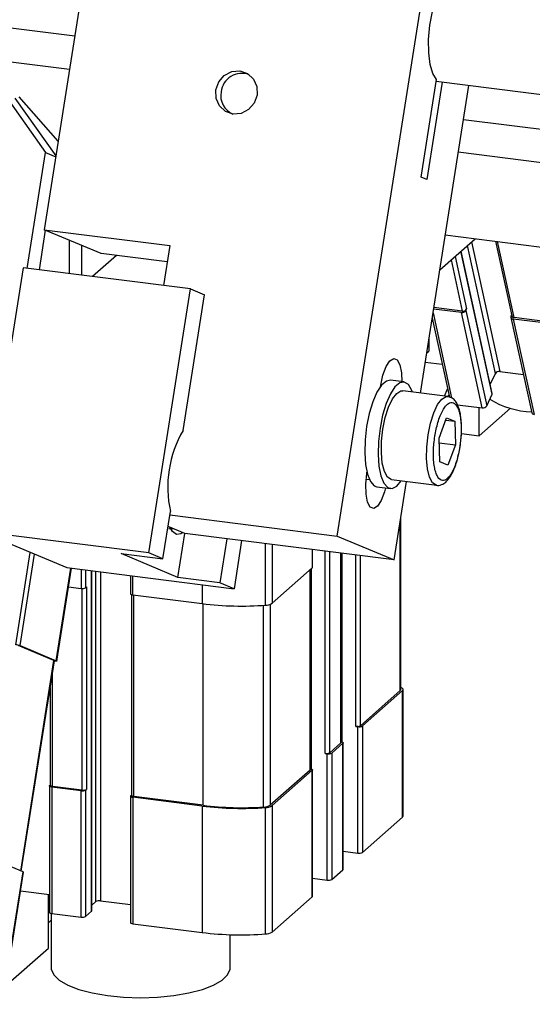
# Paper-space layout 'Blatt2' of a CAD drawing. Units: millimetres. Extents: x 11 to 419, y 1 to 296.
# Drawn here: x 68 to 70, y 102 to 105 of the extents above; entities that cross this region are included whole.
import ezdxf

# ---------------------------------------------------------------- set-up
doc = ezdxf.new("R2010")
doc.units = ezdxf.units.MM

psp = doc.layouts.new('Blatt2')

# ---------------------------------------------------------------- linework, layer by layer
at = {"color": 7, "linetype": 'Continuous', "lineweight": 25}
for p, q in [((68.472698, 105.042962), (68.335423, 104.17135)), ((69.271622, 103.193168), (69.541743, 104.908275)), ((68.030651, 104.841946), (68.433054, 104.791248)), ((68.203078, 104.711039), (68.416193, 104.684189)), ((68.19378, 104.624067), (68.339371, 104.418499)), ((69.537113, 103.649897), (69.691892, 104.632649)), ((69.53932, 104.339848), (69.588402, 104.651489)), ((69.606485, 104.643409), (69.557478, 104.332245)), ((69.587506, 104.6458), (71.713614, 104.377936)), ((68.2419, 104.592195), (68.372633, 104.407607)), ((68.380027, 104.454557), (68.255458, 104.595805)), ((69.674765, 104.523906), (71.141053, 104.339171)), ((68.281038, 104.048118), (68.339371, 104.418499)), ((68.339371, 104.418499), (68.372184, 104.40476)), ((71.034987, 104.24563), (69.658256, 104.419081)), ((69.557478, 104.332245), (69.53932, 104.339848)), ((68.338927, 104.169883), (68.318996, 104.043336)), ((68.335423, 104.17135), (68.736315, 104.120843)), ((68.517007, 104.095321), (68.335423, 104.17135)), ((69.616656, 104.154948), (71.034987, 103.976256)), ((68.415815, 104.031138), (68.415815, 104.13769)), ((68.456221, 104.026047), (68.456221, 104.120772)), ((68.736315, 104.120843), (68.716226, 103.99329)), ((69.599072, 104.043298), (69.712044, 104.142931)), ((69.776647, 103.712387), (69.68748, 104.121267)), ((69.700695, 104.132922), (69.790969, 103.718966)), ((69.776792, 104.134773), (69.828743, 103.896547)), ((69.836278, 103.891056), (69.783308, 104.133952)), ((68.566651, 104.089066), (68.490322, 104.021751)), ((68.728107, 104.068725), (68.517007, 104.095321)), ((69.766302, 103.646619), (69.666775, 104.103007)), ((69.76654, 103.64851), (69.66732, 104.103488)), ((69.635015, 104.074997), (69.670576, 103.911932)), ((69.64823, 104.086652), (69.684898, 103.918511)), ((68.267886, 104.049775), (68.13504, 103.20628)), ((68.802409, 103.982432), (68.267886, 104.049775)), ((68.669562, 103.138937), (68.802409, 103.982432)), ((68.779654, 103.530705), (68.847805, 103.963424)), ((68.802409, 103.982432), (68.847805, 103.963424)), ((69.57749, 103.906267), (69.636797, 103.634312)), ((69.668306, 103.906978), (69.579367, 103.918183)), ((69.670576, 103.911932), (69.580176, 103.923321)), ((69.734729, 103.60239), (69.668306, 103.906978)), ((69.682628, 103.913558), (69.684898, 103.918511)), ((69.682628, 103.913558), (69.749051, 103.60897)), ((69.574832, 103.889394), (69.629843, 103.637139)), ((69.826473, 103.891593), (69.892897, 103.587005)), ((69.826949, 103.895375), (69.828338, 103.898406)), ((70.055835, 103.858154), (69.834008, 103.886102)), ((69.834008, 103.886102), (69.900431, 103.581514)), ((70.058105, 103.863108), (69.836278, 103.891056)), ((69.564397, 103.823136), (69.564397, 103.78375)), ((69.557193, 103.777397), (69.564397, 103.78375)), ((69.552718, 103.748983), (69.606942, 103.742151)), ((69.760361, 103.676842), (69.776647, 103.712387)), ((69.790969, 103.718966), (69.866186, 103.70949)), ((69.484171, 103.685365), (69.441409, 103.690752)), ((69.409784, 103.670996), (69.410345, 103.674556)), ((69.624921, 103.638834), (69.4806, 103.657017)), ((69.613769, 103.640239), (69.624202, 103.663008)), ((69.628437, 103.643585), (69.623284, 103.639041)), ((69.624921, 103.638834), (69.626312, 103.638596)), ((69.749051, 103.60897), (69.766302, 103.646619)), ((69.655662, 103.612352), (69.734729, 103.60239)), ((69.725265, 103.51348), (69.725265, 103.603583)), ((69.725265, 103.51348), (69.824677, 103.601154)), ((69.59689, 103.506051), (69.621065, 103.570856)), ((69.618332, 103.563528), (69.647274, 103.559882)), ((69.621065, 103.570856), (69.647274, 103.559882)), ((69.647274, 103.559882), (69.649309, 103.484104)), ((69.598924, 103.430273), (69.59689, 103.506051)), ((69.597303, 103.490656), (69.649309, 103.484104)), ((69.668109, 103.520681), (69.725265, 103.51348)), ((69.649309, 103.484104), (69.625133, 103.419299)), ((69.625133, 103.419299), (69.598924, 103.430273)), ((69.366062, 103.393391), (69.366623, 103.39695)), ((69.363755, 103.375078), (69.3745, 103.373724)), ((69.444885, 103.373544), (69.589206, 103.355361)), ((69.453206, 103.117139), (69.492641, 103.367527)), ((69.398552, 103.350584), (69.441314, 103.345196)), ((68.714958, 103.119929), (68.738827, 103.271484)), ((68.737099, 103.260512), (69.271622, 103.193168)), ((69.472607, 102.699381), (69.472607, 103.240323)), ((69.474452, 102.702748), (69.474452, 103.25204)), ((68.785053, 103.201318), (68.73132, 103.223816)), ((68.734029, 103.215699), (68.747422, 103.217074)), ((68.13504, 103.20628), (68.407416, 103.092236)), ((68.669562, 103.138937), (68.13504, 103.20628)), ((68.762912, 103.060736), (68.785053, 103.201318)), ((69.453206, 103.117139), (68.785053, 103.201318)), ((68.918683, 103.184482), (68.896542, 103.0439)), ((68.966131, 103.178504), (68.941938, 103.024892)), ((69.271622, 103.193168), (69.453206, 103.117139)), ((69.042813, 102.97227), (69.042813, 103.168843)), ((69.063335, 103.166258), (69.063335, 102.9782)), ((69.191463, 103.150115), (69.191463, 103.091198)), ((69.192201, 103.092545), (69.192201, 103.150022)), ((69.232679, 102.498559), (69.232679, 103.144922)), ((68.244714, 102.84579), (68.291192, 103.140899)), ((68.259036, 102.842922), (68.305052, 103.135096)), ((68.581328, 103.136765), (68.714958, 103.119929)), ((68.762912, 103.060736), (68.581328, 103.136765)), ((68.714958, 103.119929), (68.669562, 103.138937)), ((69.24741, 102.500776), (69.24741, 103.143066)), ((69.282766, 103.138612), (69.282766, 102.531957)), ((69.283504, 102.533303), (69.283504, 103.138519)), ((69.286566, 103.138133), (69.286566, 102.535243)), ((69.330664, 102.584974), (69.330664, 103.132577)), ((69.345395, 102.587191), (69.345395, 103.130722)), ((68.374197, 102.794704), (68.420791, 103.090551)), ((68.375694, 102.793626), (68.422426, 103.090345)), ((68.407416, 103.092236), (68.941938, 103.024892)), ((68.453091, 103.086481), (68.453091, 103.025904)), ((68.467822, 103.084625), (68.467822, 103.02812)), ((68.487015, 101.994488), (68.487015, 103.082207)), ((68.487384, 101.995162), (68.487384, 103.082161)), ((69.063335, 102.9782), (69.191463, 103.091198)), ((69.184781, 103.085305), (69.184781, 102.445542)), ((69.185519, 102.446889), (69.185519, 103.085956)), ((69.188581, 103.088657), (69.188581, 102.448829)), ((68.500631, 102.025353), (68.500631, 103.080492)), ((68.515362, 103.078636), (68.515362, 102.02757)), ((68.611405, 103.066536), (68.611405, 103.008591)), ((68.618793, 103.005027), (68.618793, 103.065605)), ((68.896542, 103.0439), (68.762912, 103.060736)), ((68.413071, 103.030946), (68.453091, 103.025904)), ((68.455616, 103.025691), (68.455616, 102.381633)), ((68.467822, 103.02812), (68.470347, 103.030347)), ((68.470347, 103.030347), (68.470347, 102.38385)), ((68.840619, 103.037657), (68.840619, 102.97708)), ((68.941938, 103.024892), (68.896542, 103.0439)), ((68.61393, 103.006202), (68.61393, 102.36432)), ((68.618793, 103.005027), (68.840619, 102.97708)), ((68.621318, 102.360757), (68.621318, 103.004709)), ((68.843145, 102.332809), (68.843145, 102.976765)), ((69.036321, 102.327372), (69.036321, 102.97181)), ((69.05757, 102.975095), (69.05757, 102.333352)), ((68.366691, 102.795891), (68.252354, 102.843764)), ((68.259036, 102.842922), (68.374197, 102.794704)), ((68.260703, 102.122929), (68.366691, 102.795891)), ((68.262267, 102.122275), (68.368189, 102.794813)), ((68.362075, 102.393418), (68.362075, 102.755991)), ((68.354687, 102.709082), (68.354687, 102.396982)), ((69.472607, 102.699381), (69.345395, 102.587191)), ((69.480205, 102.699347), (69.352077, 102.586349)), ((69.480205, 102.295286), (69.480205, 102.699347)), ((69.48205, 102.298653), (69.48205, 102.702714)), ((69.337346, 102.584132), (69.330664, 102.584974)), ((69.337346, 102.180071), (69.337346, 102.584132)), ((69.352077, 102.586349), (69.352077, 102.182288)), ((69.282766, 102.531957), (69.24741, 102.500776)), ((69.289447, 102.531115), (69.254092, 102.499934)), ((69.289447, 102.127054), (69.289447, 102.531115)), ((69.290185, 102.128401), (69.290185, 102.532462)), ((69.239361, 102.497718), (69.232679, 102.498559)), ((69.239361, 102.093657), (69.239361, 102.497718)), ((69.254092, 102.499934), (69.254092, 102.095873)), ((69.184781, 102.445542), (69.05757, 102.333352)), ((69.191463, 102.4447), (69.063335, 102.331702)), ((69.191463, 102.040639), (69.191463, 102.4447)), ((69.192201, 102.041986), (69.192201, 102.446047)), ((68.352161, 102.394755), (68.352161, 101.990694)), ((68.352899, 102.396101), (68.354687, 102.397678)), ((68.453091, 102.379406), (68.359549, 102.391191)), ((68.359549, 102.391191), (68.359549, 101.98713)), ((68.455616, 102.381633), (68.362075, 102.393418)), ((68.453091, 101.975345), (68.453091, 102.379406)), ((68.467822, 102.381623), (68.470347, 102.38385)), ((68.467822, 102.381623), (68.467822, 101.977562)), ((68.611405, 102.362093), (68.611405, 101.958032)), ((68.612143, 102.36344), (68.61393, 102.365016)), ((68.840619, 102.330582), (68.618793, 102.358529)), ((68.618793, 102.358529), (68.618793, 101.954468)), ((68.843145, 102.332809), (68.621318, 102.360757)), ((68.840619, 102.330582), (68.840619, 101.926521)), ((69.063335, 102.331702), (69.063335, 101.927641)), ((69.042813, 101.921712), (69.042813, 102.325773)), ((69.352077, 102.182288), (69.480205, 102.295286)), ((69.290185, 102.186013), (69.337346, 102.180071)), ((68.267919, 102.119908), (68.152759, 102.168126)), ((68.201496, 101.698161), (68.267919, 102.119908)), ((68.202994, 101.697083), (68.269417, 102.11883)), ((69.254092, 102.095873), (69.289447, 102.127054)), ((69.192201, 102.099598), (69.239361, 102.093657)), ((68.260109, 102.059729), (68.352161, 102.048131)), ((68.349085, 101.876886), (68.349085, 102.048519)), ((68.487384, 102.01367), (68.500631, 102.025353)), ((68.515362, 102.02757), (68.611405, 102.015469)), ((69.063335, 101.927641), (69.191463, 102.040639)), ((68.357991, 101.987372), (68.357991, 101.813469)), ((68.359549, 101.98713), (68.453091, 101.975345)), ((68.467822, 101.977562), (68.487015, 101.994488)), ((68.349085, 101.957698), (68.357991, 101.965553)), ((68.618793, 101.954468), (68.840619, 101.926521)), ((68.92942, 101.813469), (68.92942, 101.919521)), ((68.212315, 101.756266), (68.349085, 101.876886))]:
    psp.add_line(p, q, dxfattribs=at)
at = {"color": 7, "linetype": 'Continuous', "lineweight": 25, "flags": 128}
for points in [[(69.588402, 104.651489), (69.576662, 104.670567), (69.568246, 104.699783), (69.563747, 104.737074), (69.563484, 104.779803), (69.567475, 104.824951), (69.575438, 104.869327), (69.58681, 104.909794), (69.600788, 104.943494)], [(68.938767, 104.540979), (68.914451, 104.549409), (68.895494, 104.567079), (68.884783, 104.591299), (68.883948, 104.618382), (68.893115, 104.644205), (68.910891, 104.664836), (68.934567, 104.677134), (68.960541, 104.679228), (68.984857, 104.670798), (69.003813, 104.653128), (69.014525, 104.628908), (69.01536, 104.601826), (69.006192, 104.576003), (68.988417, 104.555372), (68.96474, 104.543073), (68.938767, 104.540979)], [(69.826949, 103.895375), (69.826446, 103.893803), (69.826373, 103.892239), (69.826733, 103.890744), (69.827512, 103.889376), (69.828681, 103.888186), (69.830193, 103.88722), (69.831992, 103.886517), (69.834008, 103.886102)], [(69.410345, 103.674556), (69.417562, 103.707411), (69.427741, 103.734698), (69.439655, 103.753127), (69.451867, 103.760474), (69.462903, 103.755853), (69.471433, 103.739821), (69.476427, 103.714313), (69.477402, 103.686217)], [(69.441409, 103.690752), (69.428416, 103.688159), (69.413225, 103.675327), (69.398458, 103.652777), (69.385044, 103.621927), (69.373824, 103.584714), (69.365506, 103.543477)], [(69.512192, 103.652347), (69.509977, 103.658212), (69.499049, 103.676717), (69.485839, 103.685079), (69.471178, 103.682771), (69.455986, 103.669939), (69.44122, 103.64739), (69.427805, 103.616539), (69.416586, 103.579327), (69.408267, 103.538089)], [(69.417347, 103.534288), (69.425004, 103.571512), (69.435459, 103.604565), (69.447939, 103.630997), (69.461516, 103.648846), (69.475184, 103.65679), (69.4806, 103.657017)], [(69.561668, 103.516105), (69.569325, 103.553329), (69.579781, 103.586382), (69.59226, 103.612814), (69.605837, 103.630664), (69.619505, 103.638607), (69.624921, 103.638834)], [(69.365506, 103.543477), (69.360609, 103.500807), (69.359444, 103.459384), (69.362082, 103.421813), (69.368358, 103.390452), (69.377878, 103.367274), (69.390043, 103.353734), (69.398552, 103.350584)], [(69.408267, 103.538089), (69.403371, 103.495419), (69.402206, 103.453997), (69.404844, 103.416425), (69.41112, 103.385065), (69.42064, 103.361887), (69.432805, 103.348347), (69.446851, 103.345296), (69.461896, 103.352926), (69.476224, 103.369595)], [(69.444885, 103.373544), (69.443751, 103.373729), (69.431828, 103.381506), (69.422199, 103.399204), (69.415576, 103.425511), (69.412451, 103.458476), (69.413056, 103.495654), (69.417347, 103.534288)], [(69.587791, 103.355605), (69.576149, 103.363323), (69.56652, 103.381021), (69.559897, 103.407329), (69.556772, 103.440294), (69.557377, 103.477472), (69.561668, 103.516105)], [(69.425824, 103.347148), (69.422399, 103.333925), (69.41222, 103.306638), (69.400306, 103.288209), (69.388094, 103.280862), (69.377058, 103.285483), (69.368529, 103.301515), (69.363534, 103.327023), (69.362678, 103.358931), (69.366062, 103.393391)], [(69.589206, 103.355361), (69.588072, 103.355546), (69.587791, 103.355605)], [(68.778618, 103.204012), (68.771911, 103.199616), (68.757617, 103.197952), (68.744924, 103.207418), (68.737012, 103.221433)], [(69.191463, 103.091198), (69.192045, 103.091919), (69.192201, 103.092545)], [(68.611405, 103.008591), (68.61141, 103.008471), (68.6117, 103.007731), (68.612417, 103.007023), (68.613534, 103.006376), (68.615009, 103.005814), (68.616785, 103.005358), (68.618793, 103.005027)], [(68.374197, 102.794704), (68.375113, 102.79426), (68.375607, 102.793875), (68.375669, 102.793554), (68.3753, 102.793302), (68.374505, 102.793123), (68.373296, 102.79302), (68.371691, 102.792994), (68.369716, 102.793046)], [(69.480205, 102.699347), (69.481248, 102.700473), (69.481865, 102.701633), (69.482049, 102.70281), (69.481794, 102.703986), (69.481106, 102.705142), (69.479996, 102.70626), (69.478479, 102.707325), (69.476579, 102.708319)], [(69.282766, 102.531957), (69.283349, 102.532678), (69.283504, 102.533303)], [(69.283504, 102.535927), (69.284805, 102.535694), (69.286581, 102.535238), (69.288056, 102.534676), (69.289173, 102.534029), (69.289891, 102.533322), (69.29018, 102.532581), (69.29003, 102.531836), (69.289447, 102.531115)], [(69.184781, 102.445542), (69.185364, 102.446263), (69.185519, 102.446889)], [(69.185519, 102.449513), (69.186821, 102.449279), (69.188596, 102.448824), (69.190071, 102.448262), (69.191189, 102.447615), (69.191906, 102.446907), (69.192195, 102.446167), (69.192045, 102.445421), (69.191463, 102.4447)], [(68.359549, 102.391191), (68.357541, 102.391522), (68.355766, 102.391978), (68.354291, 102.39254), (68.353173, 102.393187), (68.352456, 102.393895), (68.352167, 102.394635), (68.352316, 102.39538), (68.352899, 102.396101)], [(68.362075, 102.393418), (68.360067, 102.393749), (68.358291, 102.394205), (68.356816, 102.394767), (68.355699, 102.395414), (68.354982, 102.396122), (68.354692, 102.396862), (68.354687, 102.396982)], [(68.612143, 102.36344), (68.61156, 102.362719), (68.61141, 102.361974), (68.6117, 102.361233), (68.612417, 102.360526), (68.613534, 102.359878), (68.615009, 102.359316), (68.616785, 102.358861), (68.618793, 102.358529)], [(68.621318, 102.360757), (68.61931, 102.361088), (68.617534, 102.361543), (68.61606, 102.362105), (68.614942, 102.362753), (68.614225, 102.36346), (68.613936, 102.364201), (68.61393, 102.36432)], [(69.289447, 102.127054), (69.29003, 102.127775), (69.290185, 102.128401)], [(68.352161, 102.028071), (68.349718, 102.025601), (68.349085, 102.025063)], [(68.352161, 102.014549), (68.349718, 102.012132), (68.349085, 102.011591)], [(69.191463, 102.040639), (69.192045, 102.04136), (69.192201, 102.041986)], [(68.352161, 101.990694), (68.352167, 101.990574), (68.352456, 101.989834), (68.353173, 101.989126), (68.354291, 101.988479), (68.355766, 101.987917), (68.357541, 101.987461), (68.359549, 101.98713)], [(68.487015, 101.994488), (68.487306, 101.994849), (68.487384, 101.995162)], [(68.611405, 101.958032), (68.61141, 101.957913), (68.6117, 101.957172), (68.612417, 101.956465), (68.613534, 101.955817), (68.615009, 101.955255), (68.616785, 101.9548), (68.618793, 101.954468)], [(68.357991, 101.813469), (68.358301, 101.809036), (68.365975, 101.791112), (68.383688, 101.773995), (68.410798, 101.758306), (68.446325, 101.74461), (68.488987, 101.733403), (68.537241, 101.725089), (68.589342, 101.71997), (68.643409, 101.71823), (68.697486, 101.719933), (68.749619, 101.725016), (68.797925, 101.733296), (68.840656, 101.744473), (68.876269, 101.758144), (68.903477, 101.773815), (68.921296, 101.790919), (68.929082, 101.808838), (68.92942, 101.813469)]]:
    psp.add_lwpolyline(points, dxfattribs=at)
at = {"color": 7, "linetype": 'Continuous', "lineweight": 25}
for centre, radius, start, end in [((68.966902, 104.604255), 0.066961, 69.276241, 173.309096), ((68.96382, 104.600191), 0.064523, 169.402419, 246.340756), ((69.670554, 103.920962), 0.014163, 260.865997, 328.480878), ((69.672824, 103.925916), 0.014163, 260.865997, 328.480878), ((69.836383, 103.899114), 0.00806, 198.577196, 269.252822), ((69.788721, 103.704982), 0.014163, 80.865997, 148.480878), ((69.763649, 103.647914), 0.002951, 333.994227, 11.667769), ((69.906691, 103.878941), 0.289718, 239.269241, 267.159803), ((69.736978, 103.616374), 0.014163, 260.865997, 328.480878), ((69.900536, 103.589573), 0.00806, 198.577196, 269.252822), ((69.086156, 103.349607), 0.356006, 149.423092, 192.676312), ((68.457297, 103.048008), 0.022501, 259.226133, 297.8883), ((68.966156, 104.002181), 1.032759, 263.018201, 274.256739), ((69.042769, 103.010899), 0.038628, 270.064433, 302.166902), ((68.236651, 102.768318), 0.077889, 73.298227, 84.058528), ((68.36647, 102.794004), 0.001899, 25.191581, 83.312472), ((69.469873, 102.703068), 0.00459, 306.549748, 356.002351), ((69.33487, 102.607078), 0.022501, 259.226133, 297.8883), ((69.341552, 102.606237), 0.022501, 259.226133, 297.8883), ((69.236886, 102.520664), 0.022501, 259.226133, 297.8883), ((69.243567, 102.519822), 0.022501, 259.226133, 297.8883), ((68.457297, 102.40151), 0.022501, 259.226133, 297.8883), ((68.459822, 102.403738), 0.022501, 259.226133, 297.8883), ((68.966156, 103.355683), 1.032759, 263.018201, 274.256739), ((68.968638, 103.3571), 1.031949, 263.015082, 273.760552), ((69.036656, 102.366924), 0.039554, 269.514788, 301.921129), ((69.042769, 102.364401), 0.038628, 270.064433, 302.166902), ((69.477452, 102.298984), 0.00461, 306.667538, 355.884561), ((69.341552, 102.202176), 0.022501, 259.226133, 297.8883), ((68.267672, 102.117985), 0.001939, 25.837026, 82.667027), ((69.243567, 102.115761), 0.022501, 259.226133, 297.8883), ((68.511156, 102.005465), 0.022501, 79.226133, 117.8883), ((68.457297, 101.997449), 0.022501, 259.226133, 297.8883), ((68.966156, 102.951622), 1.032759, 263.018201, 274.256739), ((69.042769, 101.96034), 0.038628, 270.064433, 302.166902)]:
    psp.add_arc(centre, radius, start, end, dxfattribs=at)
for points, knots in [([(69.583151, 103.511804), (69.586135, 103.527142), (69.590726, 103.550737), (69.600245, 103.577462), (69.608518, 103.595095), (69.617449, 103.608485), (69.629103, 103.619534), (69.643054, 103.621778), (69.654615, 103.608852), (69.661562, 103.590014), (69.665432, 103.571265), (69.66747, 103.549314), (69.667914, 103.518418), (69.664965, 103.494136), (69.663048, 103.478351)], [0, 0, 0, 0, 0.11972842, 0.18418033, 0.25, 0.31581967, 0.38027158, 0.5, 0.61972842, 0.68418033, 0.75, 0.81581967, 0.88027158, 1, 1, 1, 1]), ([(69.665648, 103.489717), (69.666853, 103.501693), (69.668527, 103.518334), (69.668754, 103.541563), (69.668028, 103.559694), (69.665767, 103.578946), (69.662071, 103.596225), (69.65681, 103.611347), (69.64966, 103.623856), (69.64032, 103.634009), (69.631599, 103.636786), (69.62751, 103.638087)], [0, 0, 0, 0, 0.171818736, 0.238764338, 0.347351842, 0.454859913, 0.565679045, 0.676859878, 0.788849247, 0.901004678, 1, 1, 1, 1]), ([(69.663048, 103.478351), (69.660063, 103.463013), (69.655472, 103.439418), (69.645953, 103.412693), (69.63768, 103.39506), (69.628749, 103.38167), (69.617095, 103.370621), (69.603144, 103.368377), (69.591583, 103.381302), (69.584636, 103.40014), (69.580767, 103.41889), (69.578728, 103.44084), (69.578284, 103.471737), (69.581234, 103.496019), (69.583151, 103.511804)], [0, 0, 0, 0, 0.11972842, 0.18418033, 0.25, 0.31581967, 0.38027158, 0.5, 0.61972842, 0.68418033, 0.75, 0.81581967, 0.88027158, 1, 1, 1, 1]), ([(69.65326, 103.430918), (69.654012, 103.433291), (69.656595, 103.441437), (69.661257, 103.460915), (69.663959, 103.478637), (69.665648, 103.489717)], [0, 0, 0, 0, 0.13348787, 0.45827883, 1, 1, 1, 1]), ([(69.586565, 103.356129), (69.587053, 103.35592), (69.592675, 103.353506), (69.605289, 103.356496), (69.619502, 103.365402), (69.631595, 103.380069), (69.641859, 103.399113), (69.648942, 103.416455), (69.652217, 103.427425), (69.65326, 103.430918)], [0, 0, 0, 0, 0.01670692, 0.19247663, 0.36369511, 0.56892525, 0.76016272, 0.92362181, 1, 1, 1, 1])]:
    psp.add_open_spline(points, degree=3, knots=knots, dxfattribs=at)

doc.saveas('drawing.dxf')
